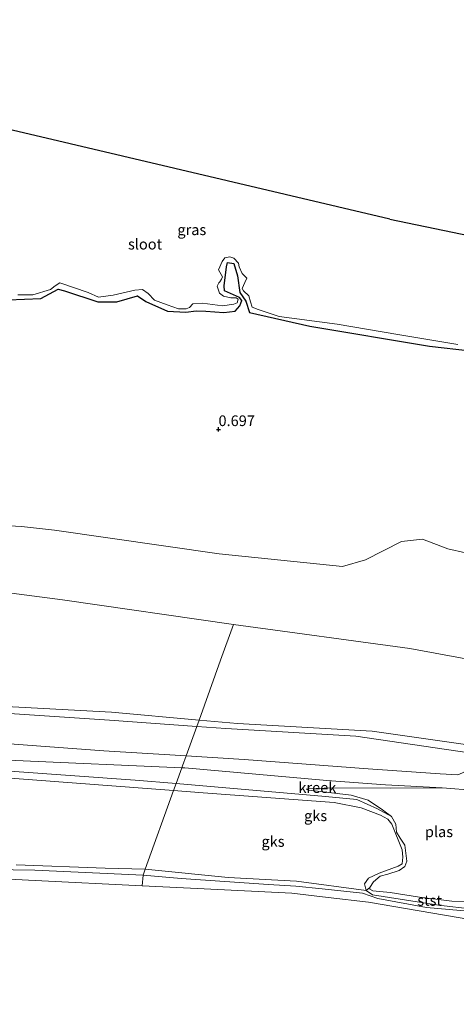
# Model space of a CAD drawing. Units: metres. Extents: x 79996 to 90006, y 412498 to 418751.
# Drawn here: x 81331 to 81433, y 415832 to 416063 of the extents above; entities that cross this region are included whole.
import ezdxf
from ezdxf.enums import TextEntityAlignment as Align

# ---------------------------------------------------------------- set-up
doc = ezdxf.new("R2010")
doc.units = ezdxf.units.M
doc.layers.get('0').update_dxf_attribs({"lineweight": 25})
for name, color, linetype, lineweight in [('B-ME-GW-HOOGTEPUNT-S-B1', 10, 'Continuous', 25), ('B-ME-GW-INSTEEKWATERGANG-L-B1', 10, 'Continuous', 25), ('B-ME-GW-KRUINLIJN-L-B1', 93, 'Continuous', 18), ('B-ME-GW-TEENLIJN-L-B1', 93, 'Continuous', 18), ('B-ME-IE-GRASLAND-GV-B6', 93, 'Continuous', 18), ('B-ME-IE-GRONDWERKLIJN-GROND_INGERICHT-GV-B6', 253, 'Continuous', 18), ('B-ME-IE-GRONDWERKLIJN-GROND_NIETINGERICHT-GV-B6', 253, 'Continuous', 18), ('B-ME-IE-HULPGEOMETRIE-L-B1', 53, 'Continuous', 18), ('B-ME-KG-KADASTRAAL-OPNAMEDTMGRENS-L-B1', 10, 'Continuous', 25), ('B-ME-OB-BEKLEDING-GV-B6', 253, 'Continuous', 18), ('B-ME-OG-WATER-GV-B6', 153, 'Continuous', 18)]:
    doc.layers.add(name, color=color, linetype=linetype, lineweight=lineweight)
doc.styles.add('NLCS-ISO', font='NLCS-ISO.TTF')

# ---------------------------------------------------------------- blocks, each defined once
blk = doc.blocks.new('hoogtepunt')
for p, q in [((-0.5, 0), (0.5, 0)), ((0, 0.5), (0, -0.5))]:
    blk.add_line(p, q)

msp = doc.modelspace()

# ---------------------------------------------------------------- linework, layer by layer
at = {"layer": 'B-ME-GW-INSTEEKWATERGANG-L-B1'}
msp.add_polyline3d([(81327.823, 415997.238, 0.788), (81335.474, 415997.54, 0.761), (81339.535, 415999.74, 0.788), (81341.029, 415999.326, 0.788), (81348.841, 415996.724, 0.761), (81353.277, 415996.728, 0.761), (81358.094, 415998.179, 0.788), (81360.047, 415996.796, 0.761), (81365.116, 415994.564, 0.761), (81369.384, 415994.33, 0.708), (81371.838, 415994.665, 0.735), (81374.071, 415994.586, 0.682), (81378.319, 415994.223, 0.735), (81380.936, 415994.586, 0.735), (81382.023, 415995.818, 0.655), (81382.479, 415997.068, 0.602), (81381.981, 415997.778, 0.523), (81378.447, 415999.352, 0.602), (81378.382, 416000.471, 0.655), (81378.88, 416004.909, 0.576), (81379.168, 416005.921, 0.576), (81380.62, 416005.75, 0.629), (81381.493, 416002.844, 0.549), (81382.031, 415998.959, 0.602), (81383.43, 415996.895, 0.629), (81384.261, 415994.233, 0.708), (81398.404, 415991.08, 0.655), (81426.412, 415986.402, 0.735), (81445.584, 415984.191, 0.682)], dxfattribs=at)
at = {"layer": 'B-ME-GW-KRUINLIJN-L-B1'}
for points in [[(81469.596, 415906.848, 1.915), (81421.843, 415915.636, 2.089), (81380.544, 415921.232, 1.986), (81340.564, 415927.048, 1.662), (81290.913, 415933.48, 1.712), (81248.869, 415942.06, 1.712), (81238.688, 415944.695, 1.712), (81228.335, 415947.182, 1.437), (81218.195, 415944.442, 1.669)], [(81372.491, 415898.872, 2.111), (81352.05, 415900.721, 2.202), (81308.571, 415903.049, 2.052), (81266.732, 415905.981, 2.109), (81254.659, 415906.254, 1.753), (81208.214, 415910.38, 1.79), (81169.969, 415911.845, 1.841)], [(81168.024, 415905.974, 1.56), (81184.571, 415905.462, 1.524), (81198.634, 415903.716, 1.395), (81230.485, 415900.02, 1.508), (81258.05, 415897.882, 1.411), (81270.397, 415897.699, 1.605), (81300.762, 415895.403, 1.46), (81350.2, 415891.682, 1.379), (81369.485, 415890.524, 1.417)], [(81457.331, 415889.952, 2.146), (81413.024, 415896.299, 2.052), (81381.461, 415898.061, 2.071), (81372.491, 415898.872, 2.111)], [(81168.585, 415897.398, 1.167), (81217.886, 415893.67, 1.116), (81270.355, 415889.758, 0.887), (81310.79, 415886.608, 0.938), (81366.554, 415882.386, 0.892)], [(81369.485, 415890.524, 1.417), (81383.054, 415889.709, 1.444), (81412.034, 415887.482, 1.25), (81428.92, 415886.344, 1.089), (81433.065, 415886.06, 1.073), (81435.357, 415887.087, 1.234), (81436.876, 415886.838, 1.234), (81438.606, 415886.09, 1.218), (81442.22, 415883.705, 1.331), (81451.05, 415881.985, 1.519)], [(81366.554, 415882.386, 0.892), (81373.456, 415881.863, 0.887), (81404.095, 415879.608, 0.768)], [(81404.095, 415879.608, 0.768), (81410.402, 415878.382, 0.743), (81414.925, 415876.681, 0.743), (81416.67, 415875.687, 0.78), (81417.581, 415874.531, 0.78), (81419.997, 415868.541, 0.78), (81420.172, 415866.811, 0.78), (81420.001, 415865.302, 0.755), (81419.075, 415864.699, 0.78), (81414.606, 415863.09, 0.805), (81412.141, 415861.93, 0.805), (81411.222, 415860.605, 0.768), (81411.626, 415859.044, 0.793)], [(81440.793, 415853.73, 0.992), (81425.744, 415855.043, 0.992), (81414.3, 415857.134, 0.923), (81410.739, 415858.422, 0.854), (81401.275, 415859.388, 0.808), (81395.118, 415860.016, 0.808), (81388.732, 415860.407, 0.763), (81368.286, 415861.809, 0.854), (81359.433, 415862.611, 0.814), (81334.084, 415863.754, 0.849), (81313.824, 415864.069, 0.792)], [(81411.626, 415859.044, 0.793), (81413.078, 415858.046, 0.816), (81428.527, 415855.556, 0.953), (81436.54, 415854.631, 0.873), (81440.807, 415854.384, 0.896), (81441.592, 415854.936, 1.001)]]:
    msp.add_polyline3d(points, dxfattribs=at)
at = {"layer": 'B-ME-GW-TEENLIJN-L-B1'}
msp.add_line((81402.061, 415881.003, 0.38), (81367.145, 415884.028, 0.58), dxfattribs=at)
for points in [[(81228.119, 415950.538, 1.17), (81231.666, 415952.36, 1.088), (81236.28, 415952.794, 1.113), (81245.78, 415949.767, 1.238), (81261.195, 415947.395, 1.387), (81288.471, 415944.094, 1.238), (81310.889, 415945.242, 1.313), (81330.928, 415944.172, 1.338), (81338.676, 415943.328, 0.938), (81377.21, 415937.773, 0.938), (81406.023, 415934.817, 1.063), (81411.463, 415936.415, 0.913), (81419.873, 415940.688, 0.863), (81424.781, 415941.25, 0.813), (81430.721, 415938.994, 0.913), (81447.208, 415935.19, 0.938), (81473.784, 415923.56, 0.784)], [(81371.962, 415897.401, 1.77), (81351.551, 415898.866, 1.879), (81296.388, 415902.544, 1.782), (81266.541, 415904.038, 1.669), (81239.295, 415905.646, 1.589), (81197.65, 415909.629, 1.589), (81169.417, 415910.179, 1.609)], [(81169.525, 415902.775, 0.7), (81183.252, 415902.464, 0.7), (81207.064, 415900.095, 0.674), (81236.413, 415896.62, 0.7), (81263.084, 415894.698, 0.598), (81296.17, 415892.424, 0.521), (81329.533, 415889.474, 0.751), (81368.486, 415887.75, 0.701)], [(81367.145, 415884.028, 0.58), (81357.524, 415884.861, 0.635), (81301.014, 415888.887, 0.686), (81248.264, 415892.791, 0.66), (81230.211, 415894.173, 0.788), (81203.201, 415896.197, 0.686), (81169.491, 415898.8, 0.78)], [(81454.289, 415888.469, 1.605), (81409.157, 415895.139, 1.75), (81378.728, 415896.916, 1.734), (81371.962, 415897.401, 1.77)], [(81368.486, 415887.75, 0.701), (81369.143, 415887.721, 0.7), (81402.395, 415884.795, 0.38)], [(81402.395, 415884.795, 0.38), (81416.114, 415883.739, 0.38), (81429.383, 415883.019, 0.38)], [(81417.504, 415876.34, 0.38), (81414.272, 415878.155, 0.38), (81409.44, 415880.354, 0.38), (81402.061, 415881.003, 0.38)]]:
    msp.add_polyline3d(points, dxfattribs=at)
at = {"layer": 'B-ME-IE-GRASLAND-GV-B6'}
for points in [[(81330.066, 415998.38, 0.311), (81333.576, 415998.417, 0.311), (81337.747, 415999.602, 0.311), (81338.835, 416000.497, 0.311), (81339.905, 416001.153, 0.311), (81346.584, 415998.895, 0.311), (81348.978, 415997.856, 0.311), (81352.385, 415998.32, 0.311), (81357.504, 415999.489, 0.311), (81359.256, 415999.611, 0.311), (81360.567, 415998.682, 0.311), (81362.067, 415997.166, 0.311), (81365.031, 415996.076, 0.311), (81367.654, 415995.076, 0.311), (81369.483, 415995.093, 0.311), (81370.224, 415995.426, 0.311), (81371.025, 415996.272, 0.311), (81373.304, 415996.425, 0.311), (81377.984, 415995.835, 0.311), (81380.636, 415996.229, 0.311), (81381.41, 415996.538, 0.311), (81381.685, 415997.353, 0.311), (81381.214, 415997.687, 0.311), (81379.945, 415997.677, 0.311), (81378.22, 415998.091, 0.311), (81377.245, 415998.782, 0.311), (81376.731, 416000.408, 0.311), (81377.106, 416001.152, 0.311), (81377.321, 416001.454, 0.311), (81377.725, 416002.026, 0.311), (81377.958, 416002.568, 0.311), (81377.022, 416004.24, 0.311), (81377.877, 416006.159, 0.311), (81378.519, 416007.066, 0.311), (81379.668, 416007.262, 0.311), (81380.641, 416006.926, 0.311), (81381.728, 416005.752, 0.311), (81381.899, 416004.925, 0.311), (81382.575, 416003.386, 0.311), (81383.71, 416002.279, 0.311), (81383.201, 416001.276, 0.311), (81382.58, 415999.9, 0.311), (81382.884, 415999.331, 0.311), (81384.119, 415998.153, 0.311), (81384.503, 415996.771, 0.311), (81384.958, 415995.489, 0.311), (81386.291, 415994.949, 0.311), (81391.206, 415993.335, 0.311), (81404.836, 415991.555, 0.311), (81418.972, 415989.064, 0.311), (81433.044, 415986.768, 0.311)], [(81445.584, 415984.191, 0.682), (81426.412, 415986.402, 0.735), (81398.404, 415991.08, 0.655), (81384.261, 415994.233, 0.708), (81383.43, 415996.895, 0.629), (81382.031, 415998.959, 0.602), (81381.493, 416002.844, 0.549), (81380.62, 416005.75, 0.629), (81379.168, 416005.921, 0.576), (81378.88, 416004.909, 0.576), (81378.382, 416000.471, 0.655), (81378.447, 415999.352, 0.602), (81381.981, 415997.778, 0.523), (81382.479, 415997.068, 0.602), (81382.023, 415995.818, 0.655), (81380.936, 415994.586, 0.735), (81378.319, 415994.223, 0.735), (81374.071, 415994.586, 0.682), (81371.838, 415994.665, 0.735), (81369.384, 415994.33, 0.708), (81365.116, 415994.564, 0.761), (81360.047, 415996.796, 0.761), (81358.094, 415998.179, 0.788), (81353.277, 415996.728, 0.761), (81348.841, 415996.724, 0.761), (81341.029, 415999.326, 0.788), (81339.535, 415999.74, 0.788), (81335.474, 415997.54, 0.761), (81327.823, 415997.238, 0.788)]]:
    msp.add_polyline3d(points, dxfattribs=at)
at = {"layer": 'B-ME-IE-GRONDWERKLIJN-GROND_INGERICHT-GV-B6'}
for points in [[(81327.823, 415997.238, 0.788), (81335.474, 415997.54, 0.761), (81339.535, 415999.74, 0.788), (81341.029, 415999.326, 0.788), (81348.841, 415996.724, 0.761), (81353.277, 415996.728, 0.761), (81358.094, 415998.179, 0.788), (81360.047, 415996.796, 0.761), (81365.116, 415994.564, 0.761), (81369.384, 415994.33, 0.708), (81371.838, 415994.665, 0.735), (81374.071, 415994.586, 0.682), (81378.319, 415994.223, 0.735), (81380.936, 415994.586, 0.735), (81382.023, 415995.818, 0.655), (81382.479, 415997.068, 0.602), (81381.981, 415997.778, 0.523), (81378.447, 415999.352, 0.602), (81378.382, 416000.471, 0.655), (81378.88, 416004.909, 0.576), (81379.168, 416005.921, 0.576), (81380.62, 416005.75, 0.629), (81381.493, 416002.844, 0.549), (81382.031, 415998.959, 0.602), (81383.43, 415996.895, 0.629), (81384.261, 415994.233, 0.708), (81398.404, 415991.08, 0.655), (81426.412, 415986.402, 0.735), (81445.584, 415984.191, 0.682)], [(81622.713, 415912.074, 0.885), (81551.448, 415919.897, 0.836), (81517.781, 415922.137, 0.849), (81496.521, 415919.46, 0.836), (81473.784, 415923.56, 0.784), (81447.208, 415935.19, 0.938), (81430.721, 415938.994, 0.913), (81424.781, 415941.25, 0.813), (81419.873, 415940.688, 0.863), (81411.463, 415936.415, 0.913), (81406.023, 415934.817, 1.063), (81377.21, 415937.773, 0.938), (81338.676, 415943.328, 0.938), (81330.928, 415944.172, 1.338), (81310.889, 415945.242, 1.313)], [(81310.889, 415945.242, 1.313), (81330.928, 415944.172, 1.338), (81338.676, 415943.328, 0.938), (81377.21, 415937.773, 0.938), (81406.023, 415934.817, 1.063), (81411.463, 415936.415, 0.913), (81419.873, 415940.688, 0.863), (81424.781, 415941.25, 0.813), (81430.721, 415938.994, 0.913), (81447.208, 415935.19, 0.938), (81473.784, 415923.56, 0.784), (81496.521, 415919.46, 0.836), (81517.781, 415922.137, 0.849), (81551.448, 415919.897, 0.836), (81622.713, 415912.074, 0.885)], [(81665.74, 415877.222, 1.93), (81600.963, 415885.076, 2.071), (81561.921, 415892.102, 1.967), (81526.256, 415898.563, 2.136), (81469.596, 415906.848, 1.915), (81421.843, 415915.636, 2.089), (81380.544, 415921.232, 1.986), (81340.564, 415927.048, 1.662), (81290.913, 415933.48, 1.712)], [(81290.913, 415933.48, 1.712), (81340.564, 415927.048, 1.662), (81380.544, 415921.232, 1.986), (81377.545, 415912.904, 2.163), (81372.491, 415898.872, 2.111), (81352.05, 415900.721, 2.202), (81308.571, 415903.049, 2.052)], [(81620.07, 415863.049, 2.022), (81575.805, 415868.823, 2.18), (81538.509, 415875.775, 2.197), (81517.558, 415879.774, 2.197), (81482.609, 415885.539, 2.249), (81457.331, 415889.952, 2.146), (81413.024, 415896.299, 2.052), (81381.461, 415898.061, 2.071), (81372.491, 415898.872, 2.111), (81377.545, 415912.904, 2.163), (81380.544, 415921.232, 1.986), (81421.843, 415915.636, 2.089), (81469.596, 415906.848, 1.915)]]:
    msp.add_polyline3d(points, dxfattribs=at)
at = {"layer": 'B-ME-IE-GRONDWERKLIJN-GROND_NIETINGERICHT-GV-B6'}
for points in [[(81371.962, 415897.401, 1.77), (81369.485, 415890.524, 1.417), (81350.2, 415891.682, 1.379), (81300.762, 415895.403, 1.46), (81270.397, 415897.699, 1.605), (81258.05, 415897.882, 1.411), (81230.485, 415900.02, 1.508), (81198.634, 415903.716, 1.395), (81184.571, 415905.462, 1.524), (81168.024, 415905.974, 1.56), (81169.417, 415910.179, 1.609), (81197.65, 415909.629, 1.589), (81239.295, 415905.646, 1.589), (81266.541, 415904.038, 1.669), (81296.388, 415902.544, 1.782), (81351.551, 415898.866, 1.879), (81371.962, 415897.401, 1.77)], [(81372.491, 415898.872, 2.111), (81371.962, 415897.401, 1.77), (81351.551, 415898.866, 1.879), (81296.388, 415902.544, 1.782), (81266.541, 415904.038, 1.669), (81239.295, 415905.646, 1.589), (81197.65, 415909.629, 1.589), (81169.417, 415910.179, 1.609), (81169.969, 415911.845, 1.841), (81208.214, 415910.38, 1.79), (81254.659, 415906.254, 1.753), (81266.732, 415905.981, 2.109), (81308.571, 415903.049, 2.052), (81352.05, 415900.721, 2.202), (81372.491, 415898.872, 2.111)], [(81369.485, 415890.524, 1.417), (81368.635, 415888.165, 0.976), (81368.486, 415887.75, 0.701), (81329.533, 415889.474, 0.751), (81296.17, 415892.424, 0.521), (81263.084, 415894.698, 0.598), (81236.413, 415896.62, 0.7), (81207.064, 415900.095, 0.674), (81183.252, 415902.464, 0.7), (81169.525, 415902.775, 0.7), (81166.994, 415902.865, 0.721), (81167.296, 415903.776, 1.164), (81168.024, 415905.974, 1.56), (81184.571, 415905.462, 1.524), (81198.634, 415903.716, 1.395), (81230.485, 415900.02, 1.508), (81258.05, 415897.882, 1.411), (81270.397, 415897.699, 1.605), (81300.762, 415895.403, 1.46), (81350.2, 415891.682, 1.379), (81369.485, 415890.524, 1.417)], [(81169.491, 415898.8, 0.78), (81203.201, 415896.197, 0.686), (81230.211, 415894.173, 0.788), (81248.264, 415892.791, 0.66), (81301.014, 415888.887, 0.686), (81357.524, 415884.861, 0.635), (81367.145, 415884.028, 0.58), (81366.554, 415882.386, 0.892), (81310.79, 415886.608, 0.938), (81270.355, 415889.758, 0.887), (81217.886, 415893.67, 1.116), (81168.585, 415897.398, 1.167), (81165.266, 415897.651, 1.167), (81165.714, 415899.003, 0.776), (81169.491, 415898.8, 0.78)], [(81457.331, 415889.952, 2.146), (81482.609, 415885.539, 2.249), (81517.558, 415879.774, 2.197), (81538.509, 415875.775, 2.197), (81575.805, 415868.823, 2.18), (81620.07, 415863.049, 2.022), (81658.939, 415857.779, 2.005), (81696.054, 415853.731, 2.091), (81707.014, 415849.494, 1.382), (81618.999, 415861.827, 1.45), (81571.4, 415868.402, 1.639), (81521.969, 415877.42, 1.708), (81469.211, 415886.622, 1.725), (81454.289, 415888.469, 1.605), (81409.157, 415895.139, 1.75), (81378.728, 415896.916, 1.734), (81371.962, 415897.401, 1.77), (81372.491, 415898.872, 2.111), (81381.461, 415898.061, 2.071), (81413.024, 415896.299, 2.052), (81457.331, 415889.952, 2.146)], [(81433.065, 415886.06, 1.073), (81428.92, 415886.344, 1.089), (81412.034, 415887.482, 1.25), (81383.054, 415889.709, 1.444), (81369.485, 415890.524, 1.417), (81371.962, 415897.401, 1.77), (81378.728, 415896.916, 1.734), (81409.157, 415895.139, 1.75), (81454.289, 415888.469, 1.605)], [(81437.229, 415882.403, 0.38), (81429.383, 415883.019, 0.38), (81416.114, 415883.739, 0.38), (81402.395, 415884.795, 0.38), (81369.143, 415887.721, 0.7), (81368.486, 415887.75, 0.701), (81368.635, 415888.165, 0.976), (81369.485, 415890.524, 1.417), (81383.054, 415889.709, 1.444), (81412.034, 415887.482, 1.25), (81428.92, 415886.344, 1.089), (81433.065, 415886.06, 1.073)], [(81310.79, 415886.608, 0.938), (81366.554, 415882.386, 0.892), (81359.927, 415863.984, 0.796), (81350.535, 415864.219, 0.859), (81329.738, 415864.998, 0.82)], [(81404.095, 415879.608, 0.768), (81410.402, 415878.382, 0.743), (81414.925, 415876.681, 0.743), (81416.67, 415875.687, 0.78), (81417.581, 415874.531, 0.78), (81419.997, 415868.541, 0.78), (81420.172, 415866.811, 0.78), (81420.001, 415865.302, 0.755), (81419.075, 415864.699, 0.78), (81414.606, 415863.09, 0.805), (81412.141, 415861.93, 0.805), (81411.222, 415860.605, 0.768), (81411.626, 415859.044, 0.793), (81395.303, 415861.222, 0.861), (81379.278, 415862.056, 0.939), (81359.927, 415863.984, 0.796), (81366.554, 415882.386, 0.892), (81373.456, 415881.863, 0.887), (81404.095, 415879.608, 0.768)], [(81402.061, 415881.003, 0.38), (81409.44, 415880.354, 0.38), (81414.272, 415878.155, 0.38), (81417.504, 415876.34, 0.38), (81418.512, 415874.51, 0.38), (81418.682, 415872.711, 0.38), (81419.543, 415871.261, 0.38), (81420.612, 415869.656, 0.38), (81421.099, 415865.895, 0.38), (81420.636, 415864.623, 0.38), (81419.29, 415863.684, 0.38), (81416.689, 415862.872, 0.38), (81414.874, 415862.391, 0.38), (81413.313, 415861.02, 0.38), (81412.418, 415859.746, 0.38), (81411.626, 415859.044, 0.793), (81411.222, 415860.605, 0.768), (81412.141, 415861.93, 0.805), (81414.606, 415863.09, 0.805), (81419.075, 415864.699, 0.78), (81420.001, 415865.302, 0.755), (81420.172, 415866.811, 0.78), (81419.997, 415868.541, 0.78), (81417.581, 415874.531, 0.78), (81416.67, 415875.687, 0.78), (81414.925, 415876.681, 0.743), (81410.402, 415878.382, 0.743), (81404.095, 415879.608, 0.768), (81373.456, 415881.863, 0.887), (81366.554, 415882.386, 0.892), (81367.145, 415884.028, 0.58), (81402.061, 415881.003, 0.38)]]:
    msp.add_polyline3d(points, dxfattribs=at)
at = {"layer": 'B-ME-IE-HULPGEOMETRIE-L-B1'}
msp.add_line((81359.198, 415860.118, 0.38), (81359.433, 415862.611, 0.814), dxfattribs=at)
msp.add_polyline3d([(81380.544, 415921.232, 1.986), (81377.545, 415912.904, 2.163), (81372.491, 415898.872, 2.111), (81371.962, 415897.401, 1.77), (81369.485, 415890.524, 1.417), (81368.635, 415888.165, 0.976), (81368.486, 415887.75, 0.701), (81367.145, 415884.028, 0.58), (81366.554, 415882.386, 0.892), (81359.927, 415863.984, 0.796), (81359.433, 415862.611, 0.814)], dxfattribs=at)
at = {"layer": 'B-ME-KG-KADASTRAAL-OPNAMEDTMGRENS-L-B1'}
for points in [[(81417.12, 416016.083, 0.311), (81304.24, 416042.699, 0.311), (81302.873, 416043.021, 0.79), (81293.304, 416045.277, 0.665), (81292.423, 416045.485, 0.432), (81290.544, 416045.928, 0.432), (81289.242, 416046.405, 0.432), (81288.697, 416046.59, 0.432), (81287.31, 416046.729, 0.432), (81286.301, 416046.97, 0.432), (81285.38, 416047.19, 0.724), (81275.185, 416049.623, 0.973), (81272.35, 416050.3, 1.489), (81264.237, 416052.236, 1.717), (81254.703, 416054.512, 1.532), (81248.9, 416055.897, 1.048), (81248.487, 416055.995, 0.922), (81220.179, 416062.752, 0.977)], [(81417.12, 416016.083, 0.311), (81446.496, 416010.01, 0.311), (81447.157, 416009.873, 0.631), (81448.777, 416009.539, 0.629), (81450.37, 416009.209, 0.629), (81503.381, 415998.25, 0.629), (81504.456, 415998.028, 0.311), (81543.5, 415989.957, 0.311), (81544.406, 415989.769, 0.541), (81547.317, 415989.168, 0.517), (81547.847, 415989.058, 0.311), (81580.793, 415982.247, 0.311), (81581.989, 415982, 0.508), (81596.996, 415978.898, 0.389), (81597.796, 415978.732, 0.311), (81605.458, 415977.148, 0.311), (81607.008, 415976.828, 0.473), (81667.763, 415964.268, 0.793)]]:
    msp.add_polyline3d(points, dxfattribs=at)
at = {"layer": 'B-ME-OB-BEKLEDING-GV-B6'}
for points in [[(81329.738, 415864.998, 0.82), (81350.535, 415864.219, 0.859), (81359.927, 415863.984, 0.796), (81359.433, 415862.611, 0.814), (81334.084, 415863.754, 0.849), (81313.824, 415864.069, 0.792)], [(81313.824, 415864.069, 0.792), (81334.084, 415863.754, 0.849), (81359.433, 415862.611, 0.814)], [(81440.793, 415853.73, 0.992), (81425.744, 415855.043, 0.992), (81414.3, 415857.134, 0.923), (81410.739, 415858.422, 0.854), (81401.275, 415859.388, 0.808), (81395.118, 415860.016, 0.808), (81388.732, 415860.407, 0.763), (81368.286, 415861.809, 0.854), (81359.433, 415862.611, 0.814), (81359.927, 415863.984, 0.796), (81379.278, 415862.056, 0.939), (81395.303, 415861.222, 0.861), (81411.626, 415859.044, 0.793)], [(81359.433, 415862.611, 0.814), (81359.198, 415860.118, 0.38), (81334.136, 415861.361, 0.38), (81317.245, 415862.22, 0.38)], [(81435.852, 415852.259, 0.38), (81412.175, 415856.262, 0.38), (81402.724, 415857.386, 0.38), (81394.218, 415858.409, 0.38), (81373.724, 415859.385, 0.38), (81359.198, 415860.118, 0.38), (81359.433, 415862.611, 0.814), (81368.286, 415861.809, 0.854), (81388.732, 415860.407, 0.763), (81395.118, 415860.016, 0.808), (81401.275, 415859.388, 0.808), (81410.739, 415858.422, 0.854), (81414.3, 415857.134, 0.923), (81425.744, 415855.043, 0.992), (81440.793, 415853.73, 0.992)], [(81440.823, 415855.457, 0.38), (81441.592, 415854.936, 1.001), (81440.807, 415854.384, 0.896), (81436.54, 415854.631, 0.873), (81428.527, 415855.556, 0.953), (81413.078, 415858.046, 0.816), (81411.626, 415859.044, 0.793), (81412.418, 415859.746, 0.38), (81412.48, 415859.322, 0.38), (81413.121, 415858.952, 0.38), (81417.23, 415858.532, 0.38), (81424.057, 415857.49, 0.38), (81431.67, 415856.562, 0.38), (81435.605, 415856.487, 0.38), (81440.823, 415855.457, 0.38)], [(81411.626, 415859.044, 0.793), (81413.078, 415858.046, 0.816), (81428.527, 415855.556, 0.953), (81436.54, 415854.631, 0.873), (81440.807, 415854.384, 0.896), (81441.592, 415854.936, 1.001), (81457.542, 415852.257, 1.093), (81470.22, 415850.225, 1.002), (81495.408, 415846.32, 0.95), (81524.621, 415842.149, 0.872), (81541.772, 415839.408, 0.768), (81565.041, 415836.544, 0.924), (81588.227, 415834.379, 0.898), (81610.451, 415832.4, 0.82)]]:
    msp.add_polyline3d(points, dxfattribs=at)
at = {"layer": 'B-ME-OG-WATER-GV-B6'}
for points in [[(81304.24, 416042.699, 0.311), (81417.12, 416016.083, 0.311)], [(81417.12, 416016.083, 0.311), (81446.496, 416010.01, 0.311)], [(81433.044, 415986.768, 0.311), (81418.972, 415989.064, 0.311), (81404.836, 415991.555, 0.311), (81391.206, 415993.335, 0.311), (81386.291, 415994.949, 0.311), (81384.958, 415995.489, 0.311), (81384.503, 415996.771, 0.311), (81384.119, 415998.153, 0.311), (81382.884, 415999.331, 0.311), (81382.58, 415999.9, 0.311), (81383.201, 416001.276, 0.311), (81383.71, 416002.279, 0.311), (81382.575, 416003.386, 0.311), (81381.899, 416004.925, 0.311), (81381.728, 416005.752, 0.311), (81380.641, 416006.926, 0.311), (81379.668, 416007.262, 0.311), (81378.519, 416007.066, 0.311), (81377.877, 416006.159, 0.311), (81377.022, 416004.24, 0.311), (81377.958, 416002.568, 0.311), (81377.725, 416002.026, 0.311), (81377.321, 416001.454, 0.311), (81377.106, 416001.152, 0.311), (81376.731, 416000.408, 0.311), (81377.245, 415998.782, 0.311), (81378.22, 415998.091, 0.311), (81379.945, 415997.677, 0.311), (81381.214, 415997.687, 0.311), (81381.685, 415997.353, 0.311), (81381.41, 415996.538, 0.311), (81380.636, 415996.229, 0.311), (81377.984, 415995.835, 0.311), (81373.304, 415996.425, 0.311), (81371.025, 415996.272, 0.311), (81370.224, 415995.426, 0.311), (81369.483, 415995.093, 0.311), (81367.654, 415995.076, 0.311), (81365.031, 415996.076, 0.311), (81362.067, 415997.166, 0.311), (81360.567, 415998.682, 0.311), (81359.256, 415999.611, 0.311), (81357.504, 415999.489, 0.311), (81352.385, 415998.32, 0.311), (81348.978, 415997.856, 0.311), (81346.584, 415998.895, 0.311), (81339.905, 416001.153, 0.311), (81338.835, 416000.497, 0.311), (81337.747, 415999.602, 0.311), (81333.576, 415998.417, 0.311), (81330.066, 415998.38, 0.311)], [(81169.525, 415902.775, 0.7), (81183.252, 415902.464, 0.7), (81207.064, 415900.095, 0.674), (81236.413, 415896.62, 0.7), (81263.084, 415894.698, 0.598), (81296.17, 415892.424, 0.521), (81329.533, 415889.474, 0.751), (81368.486, 415887.75, 0.701), (81367.145, 415884.028, 0.58), (81357.524, 415884.861, 0.635), (81301.014, 415888.887, 0.686), (81248.264, 415892.791, 0.66), (81230.211, 415894.173, 0.788), (81203.201, 415896.197, 0.686), (81169.491, 415898.8, 0.78), (81165.714, 415899.003, 0.776), (81166.994, 415902.865, 0.721), (81169.525, 415902.775, 0.7)], [(81402.395, 415884.795, 0.38), (81416.114, 415883.739, 0.38), (81429.383, 415883.019, 0.38), (81417.216, 415882.986, 0.385), (81403.626, 415883.011, 0.385), (81398.065, 415882.847, 0.385), (81397.553, 415882.744, 0.385), (81398.271, 415882.489, 0.385), (81408.074, 415881.299, 0.385), (81412.08, 415880.19, 0.385), (81415.413, 415877.933, 0.385), (81417.504, 415876.34, 0.38), (81414.272, 415878.155, 0.38), (81409.44, 415880.354, 0.38), (81402.061, 415881.003, 0.38), (81367.145, 415884.028, 0.58), (81368.486, 415887.75, 0.701), (81369.143, 415887.721, 0.7), (81402.395, 415884.795, 0.38)], [(81435.605, 415856.487, 0.38), (81431.67, 415856.562, 0.38), (81424.057, 415857.49, 0.38), (81417.23, 415858.532, 0.38), (81413.121, 415858.952, 0.38), (81412.48, 415859.322, 0.38), (81412.418, 415859.746, 0.38), (81413.313, 415861.02, 0.38), (81414.874, 415862.391, 0.38), (81416.689, 415862.872, 0.38), (81419.29, 415863.684, 0.38), (81420.636, 415864.623, 0.38), (81421.099, 415865.895, 0.38), (81420.612, 415869.656, 0.38), (81419.543, 415871.261, 0.38), (81418.682, 415872.711, 0.38), (81418.512, 415874.51, 0.38), (81417.504, 415876.34, 0.38), (81415.413, 415877.933, 0.385), (81412.08, 415880.19, 0.385), (81408.074, 415881.299, 0.385), (81398.271, 415882.489, 0.385), (81397.553, 415882.744, 0.385), (81398.065, 415882.847, 0.385), (81403.626, 415883.011, 0.385), (81417.216, 415882.986, 0.385), (81429.383, 415883.019, 0.38), (81437.229, 415882.403, 0.38)], [(81317.245, 415862.22, 0.38), (81334.136, 415861.361, 0.38), (81359.198, 415860.118, 0.38), (81373.724, 415859.385, 0.38), (81394.218, 415858.409, 0.38), (81402.724, 415857.386, 0.38), (81412.175, 415856.262, 0.38), (81435.852, 415852.259, 0.38)]]:
    msp.add_polyline3d(points, dxfattribs=at)

# ---------------------------------------------------------------- block references
at = {"layer": 'B-ME-GW-HOOGTEPUNT-S-B1', "rotation": 90}
msp.add_blockref('hoogtepunt', (81377.044, 415966.895, 0.697), dxfattribs=at)
msp.add_blockref('hoogtepunt', (81377.044, 415966.895, 0.697), dxfattribs=at)

# ---------------------------------------------------------------- texts
at = {"layer": 'B-ME-GW-HOOGTEPUNT-S-B1', "ltscale": 0.2, "style": 'NLCS-ISO'}
msp.add_text('0.697', height=2.5, dxfattribs=at).set_placement((81377.044, 415966.895, 0.697), align=Align.BOTTOM_LEFT)
msp.add_text('0.697', height=2.5, dxfattribs=at).set_placement((81377.044, 415966.895, 0.697), align=Align.BOTTOM_LEFT)
at = {"layer": 'B-ME-IE-GRASLAND-GV-B6', "ltscale": 0.2, "style": 'NLCS-ISO'}
msp.add_text('gras', height=2.5, dxfattribs=at).set_placement((81370.7975, 416013.606), align=Align.MIDDLE_CENTER)
at = {"layer": 'B-ME-IE-GRONDWERKLIJN-GROND_NIETINGERICHT-GV-B6', "ltscale": 0.2, "style": 'NLCS-ISO'}
for p in [(81399.7626, 415876.5103), (81389.8041, 415870.4968)]:
    msp.add_text('gks', height=2.5, dxfattribs=at).set_placement(p, align=Align.MIDDLE_CENTER)
at = {"layer": 'B-ME-OB-BEKLEDING-GV-B6', "ltscale": 0.2, "style": 'NLCS-ISO'}
msp.add_text('stst', height=2.5, dxfattribs=at).set_placement((81426.4439, 415856.7072), align=Align.MIDDLE_CENTER)
at = {"layer": 'B-ME-OG-WATER-GV-B6', "ltscale": 0.2, "style": 'NLCS-ISO'}
for s, p in [('sloot', (81359.859, 416010.2403)), ('kreek', (81400.1794, 415883.1062)), ('plas', (81428.6328, 415872.7679))]:
    msp.add_text(s, height=2.5, dxfattribs=at).set_placement(p, align=Align.MIDDLE_CENTER)

doc.saveas('drawing.dxf')
